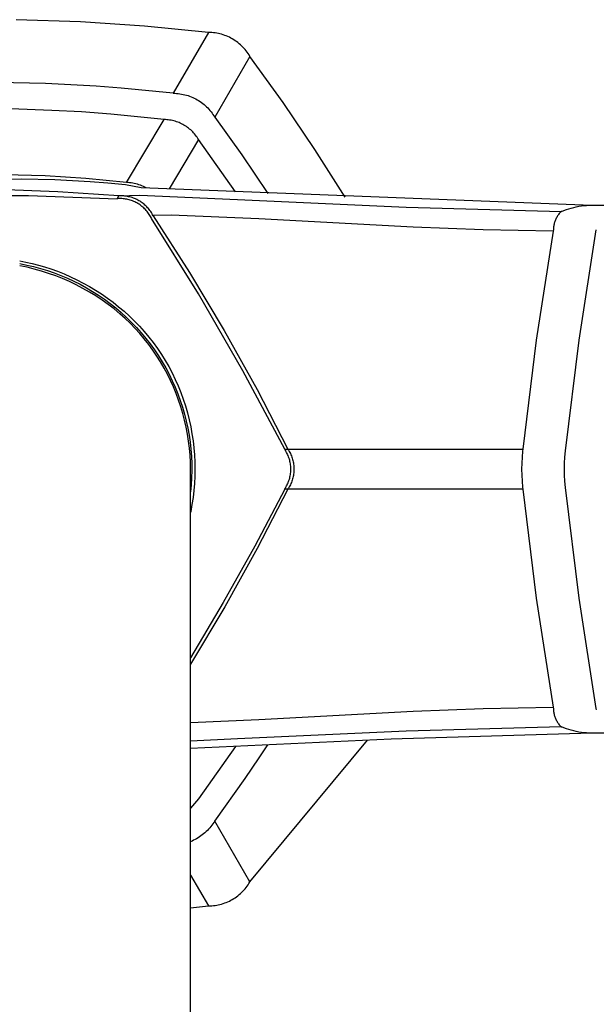
# Model space of a CAD drawing. Units: millimetres. Extents: x -350 to 202, y -435 to 471.
# Drawn here: x 118 to 157, y -235 to -168 of the extents above; entities that cross this region are included whole.
import ezdxf

# ---------------------------------------------------------------- set-up
doc = ezdxf.new("R2010")
doc.units = ezdxf.units.MM
doc.header["$MEASUREMENT"] = 0
doc.layers.add('Default', color=7, linetype='Continuous', true_color=0x000000)

msp = doc.modelspace()

# ---------------------------------------------------------------- linework, layer by layer
at = {"layer": 'Default', "color": 7, "true_color": 0xffffff}
for p, q in [((122.164, -168.053), (117.809, -167.909)), ((126.511, -168.341), (122.164, -168.053)), ((130.847, -168.773), (126.511, -168.341)), ((130.847, -168.773), (128.465, -172.897)), ((130.96, -168.775), (130.847, -168.773)), ((131.073, -168.781), (130.96, -168.775)), ((131.186, -168.791), (131.073, -168.781)), ((131.299, -168.806), (131.186, -168.791)), ((131.411, -168.824), (131.299, -168.806)), ((131.522, -168.845), (131.411, -168.824)), ((131.632, -168.871), (131.522, -168.845)), ((131.742, -168.901), (131.632, -168.871)), ((131.85, -168.934), (131.742, -168.901)), ((131.957, -168.971), (131.85, -168.934)), ((132.063, -169.012), (131.957, -168.971)), ((132.167, -169.056), (132.063, -169.012)), ((132.27, -169.104), (132.167, -169.056)), ((132.371, -169.156), (132.27, -169.104)), ((132.47, -169.211), (132.371, -169.156)), ((132.568, -169.269), (132.47, -169.211)), ((132.663, -169.331), (132.568, -169.269)), ((132.756, -169.396), (132.663, -169.331)), ((132.846, -169.464), (132.756, -169.396)), ((132.934, -169.535), (132.846, -169.464)), ((133.02, -169.61), (132.934, -169.535)), ((133.103, -169.687), (133.02, -169.61)), ((133.183, -169.767), (133.103, -169.687)), ((133.261, -169.85), (133.183, -169.767)), ((133.335, -169.935), (133.261, -169.85)), ((133.407, -170.023), (133.335, -169.935)), ((133.475, -170.113), (133.407, -170.023)), ((133.541, -170.206), (133.475, -170.113)), ((133.661, -170.398), (131.28, -174.522)), ((133.603, -170.301), (133.541, -170.206)), ((133.661, -170.398), (133.603, -170.301)), ((135.91, -173.516), (133.661, -170.398)), ((119.807, -172.244), (116.371, -172.169)), ((123.24, -172.423), (119.807, -172.244)), ((124.937, -172.551), (123.24, -172.423)), ((128.465, -172.897), (124.937, -172.551)), ((128.465, -172.897), (128.579, -172.899)), ((128.579, -172.899), (128.692, -172.906)), ((128.692, -172.906), (128.805, -172.916)), ((128.805, -172.916), (128.917, -172.93)), ((128.917, -172.93), (129.029, -172.948)), ((129.029, -172.948), (129.14, -172.97)), ((129.14, -172.97), (129.251, -172.996)), ((129.251, -172.996), (129.36, -173.025)), ((129.36, -173.025), (129.469, -173.058)), ((129.469, -173.058), (129.576, -173.095)), ((129.576, -173.095), (129.682, -173.136)), ((129.682, -173.136), (129.786, -173.181)), ((129.786, -173.181), (129.889, -173.228)), ((129.889, -173.228), (129.99, -173.28)), ((129.99, -173.28), (130.089, -173.335)), ((130.089, -173.335), (130.186, -173.393)), ((130.186, -173.393), (130.281, -173.455)), ((130.281, -173.455), (130.374, -173.52)), ((130.374, -173.52), (130.465, -173.588)), ((138.066, -176.698), (135.91, -173.516)), ((120.22, -174.054), (117.419, -173.962)), ((122.23, -174.166), (120.22, -174.054)), ((124.237, -174.316), (122.23, -174.166)), ((130.465, -173.588), (130.553, -173.659)), ((130.553, -173.659), (130.639, -173.734)), ((130.639, -173.734), (130.722, -173.811)), ((130.722, -173.811), (130.802, -173.891)), ((130.802, -173.891), (130.879, -173.974)), ((130.879, -173.974), (130.954, -174.059)), ((130.954, -174.059), (131.026, -174.147)), ((131.026, -174.147), (131.094, -174.237)), ((127.845, -174.683), (124.237, -174.316)), ((125.29, -178.947), (127.782, -174.789)), ((127.782, -174.789), (127.845, -174.683)), ((127.939, -174.686), (127.845, -174.683)), ((128.033, -174.692), (127.939, -174.686)), ((128.127, -174.701), (128.033, -174.692)), ((128.22, -174.713), (128.127, -174.701)), ((128.313, -174.729), (128.22, -174.713)), ((128.405, -174.747), (128.313, -174.729)), ((128.497, -174.769), (128.405, -174.747)), ((128.587, -174.794), (128.497, -174.769)), ((128.677, -174.822), (128.587, -174.794)), ((128.766, -174.853), (128.677, -174.822)), ((128.854, -174.887), (128.766, -174.853)), ((131.094, -174.237), (131.159, -174.33)), ((131.159, -174.33), (131.221, -174.425)), ((131.221, -174.425), (131.28, -174.522)), ((131.28, -174.522), (133.118, -177.08)), ((128.94, -174.925), (128.854, -174.887)), ((129.025, -174.965), (128.94, -174.925)), ((129.109, -175.008), (129.025, -174.965)), ((129.191, -175.054), (129.109, -175.008)), ((129.272, -175.102), (129.191, -175.054)), ((129.351, -175.154), (129.272, -175.102)), ((129.428, -175.208), (129.351, -175.154)), ((129.503, -175.265), (129.428, -175.208)), ((129.576, -175.324), (129.503, -175.265)), ((129.647, -175.386), (129.576, -175.324)), ((129.716, -175.45), (129.647, -175.386)), ((129.782, -175.517), (129.716, -175.45)), ((129.846, -175.585), (129.782, -175.517)), ((130.179, -176.041), (128.181, -179.372)), ((129.908, -175.656), (129.846, -175.585)), ((129.968, -175.729), (129.908, -175.656)), ((130.024, -175.804), (129.968, -175.729)), ((130.079, -175.881), (130.024, -175.804)), ((130.13, -175.96), (130.079, -175.881)), ((130.179, -176.041), (130.13, -175.96)), ((132.688, -179.581), (130.179, -176.041)), ((140.128, -179.941), (138.066, -176.698)), ((133.118, -177.08), (134.885, -179.687)), ((115.842, -178.714), (118.135, -178.705)), ((119.777, -178.504), (117.013, -178.416)), ((118.135, -178.705), (120.427, -178.753)), ((122.537, -178.681), (119.777, -178.504)), ((120.427, -178.753), (122.827, -178.869)), ((125.29, -178.947), (122.537, -178.681)), ((122.827, -178.869), (124.025, -178.957)), ((120.634, -179.584), (116.488, -179.426)), ((124.025, -178.957), (125.221, -179.07)), ((125.221, -179.07), (126.284, -179.29)), ((125.397, -178.954), (125.29, -178.947)), ((125.504, -178.964), (125.397, -178.954)), ((125.61, -178.978), (125.504, -178.964)), ((125.716, -178.995), (125.61, -178.978)), ((125.822, -179.016), (125.716, -178.995)), ((125.926, -179.041), (125.822, -179.016)), ((126.03, -179.068), (125.926, -179.041)), ((126.132, -179.1), (126.03, -179.068)), ((126.234, -179.134), (126.132, -179.1)), ((126.335, -179.172), (126.234, -179.134)), ((126.284, -179.29), (156.855, -180.484)), ((126.434, -179.213), (126.335, -179.172)), ((126.531, -179.257), (126.434, -179.213)), ((126.628, -179.305), (126.531, -179.257)), ((112.62, -179.834), (118.64, -179.834)), ((118.64, -179.834), (124.657, -180.043)), ((124.776, -179.842), (120.634, -179.584)), ((124.657, -180.043), (124.776, -179.842)), ((124.739, -180.038), (124.657, -180.043)), ((124.821, -180.036), (124.739, -180.038)), ((124.849, -179.853), (124.765, -179.857)), ((124.776, -179.842), (126.185, -179.813)), ((124.903, -180.036), (124.821, -180.036)), ((124.933, -179.852), (124.849, -179.853)), ((124.985, -180.04), (124.903, -180.036)), ((125.017, -179.854), (124.933, -179.852)), ((125.067, -180.046), (124.985, -180.04)), ((125.101, -179.859), (125.017, -179.854)), ((125.148, -180.055), (125.067, -180.046)), ((125.185, -179.867), (125.101, -179.859)), ((125.229, -180.067), (125.148, -180.055)), ((125.268, -179.877), (125.185, -179.867)), ((125.31, -180.082), (125.229, -180.067)), ((125.351, -179.891), (125.268, -179.877)), ((125.39, -180.099), (125.31, -180.082)), ((125.434, -179.907), (125.351, -179.891)), ((125.47, -180.12), (125.39, -180.099)), ((125.516, -179.927), (125.434, -179.907)), ((125.548, -180.142), (125.47, -180.12)), ((125.597, -179.949), (125.516, -179.927)), ((125.626, -180.168), (125.548, -180.142)), ((125.677, -179.973), (125.597, -179.949)), ((125.703, -180.196), (125.626, -180.168)), ((125.757, -180.001), (125.677, -179.973)), ((125.779, -180.227), (125.703, -180.196)), ((125.835, -180.031), (125.757, -180.001)), ((125.913, -180.064), (125.835, -180.031)), ((125.989, -180.1), (125.913, -180.064)), ((126.064, -180.138), (125.989, -180.1)), ((126.138, -180.179), (126.064, -180.138)), ((126.21, -180.222), (126.138, -180.179)), ((126.185, -179.813), (132.817, -180.099)), ((132.817, -180.099), (144.264, -180.616)), ((125.854, -180.261), (125.779, -180.227)), ((125.928, -180.297), (125.854, -180.261)), ((126, -180.335), (125.928, -180.297)), ((126.071, -180.376), (126, -180.335)), ((126.141, -180.42), (126.071, -180.376)), ((126.209, -180.465), (126.141, -180.42)), ((126.275, -180.513), (126.209, -180.465)), ((126.28, -180.268), (126.21, -180.222)), ((126.34, -180.564), (126.275, -180.513)), ((126.349, -180.316), (126.28, -180.268)), ((126.403, -180.616), (126.34, -180.564)), ((126.417, -180.367), (126.349, -180.316)), ((126.464, -180.671), (126.403, -180.616)), ((126.482, -180.42), (126.417, -180.367)), ((126.523, -180.728), (126.464, -180.671)), ((126.546, -180.475), (126.482, -180.42)), ((126.58, -180.786), (126.523, -180.728)), ((126.607, -180.532), (126.546, -180.475)), ((126.635, -180.847), (126.58, -180.786)), ((126.667, -180.591), (126.607, -180.532)), ((126.688, -180.91), (126.635, -180.847)), ((126.725, -180.653), (126.667, -180.591)), ((126.78, -180.716), (126.725, -180.653)), ((126.833, -180.781), (126.78, -180.716)), ((126.884, -180.848), (126.833, -180.781)), ((126.933, -180.917), (126.884, -180.848)), ((144.264, -180.616), (154.803, -180.903)), ((154.803, -180.903), (154.966, -180.838)), ((154.966, -180.838), (155.132, -180.778)), ((155.132, -180.778), (155.299, -180.724)), ((155.299, -180.724), (155.467, -180.675)), ((155.467, -180.675), (155.637, -180.632)), ((155.637, -180.632), (155.809, -180.594)), ((155.809, -180.594), (155.982, -180.561)), ((155.982, -180.561), (156.155, -180.535)), ((156.155, -180.535), (156.329, -180.513)), ((156.329, -180.513), (156.504, -180.498)), ((156.504, -180.498), (156.68, -180.488)), ((156.68, -180.488), (156.855, -180.484)), ((156.855, -180.484), (159.748, -180.479)), ((126.739, -180.974), (126.688, -180.91)), ((126.788, -181.04), (126.739, -180.974)), ((126.834, -181.108), (126.788, -181.04)), ((126.878, -181.177), (126.834, -181.108)), ((126.92, -181.247), (126.878, -181.177)), ((126.959, -181.319), (126.92, -181.247)), ((126.979, -180.987), (126.933, -180.917)), ((126.996, -181.393), (126.959, -181.319)), ((127.023, -181.059), (126.979, -180.987)), ((130.185, -186.499), (126.996, -181.393)), ((127.064, -181.132), (127.023, -181.059)), ((127.103, -181.207), (127.064, -181.132)), ((127.104, -181.206), (127.103, -181.207)), ((127.103, -181.207), (129.573, -185.053)), ((127.105, -181.203), (127.104, -181.204)), ((127.104, -181.204), (127.104, -181.206)), ((127.106, -181.201), (127.105, -181.203)), ((127.107, -181.2), (127.106, -181.201)), ((127.108, -181.199), (127.107, -181.2)), ((127.11, -181.197), (127.108, -181.199)), ((127.111, -181.196), (127.11, -181.197)), ((127.112, -181.195), (127.111, -181.196)), ((127.113, -181.194), (127.112, -181.195)), ((127.114, -181.192), (127.113, -181.194)), ((128.316, -181.156), (127.114, -181.192)), ((134.26, -181.416), (128.316, -181.156)), ((144.751, -181.975), (134.26, -181.416)), ((154.374, -181.536), (154.353, -181.594)), ((154.397, -181.479), (154.374, -181.536)), ((154.422, -181.422), (154.397, -181.479)), ((154.449, -181.367), (154.422, -181.422)), ((154.477, -181.312), (154.449, -181.367)), ((154.508, -181.258), (154.477, -181.312)), ((154.54, -181.206), (154.508, -181.258)), ((154.574, -181.154), (154.54, -181.206)), ((154.61, -181.104), (154.574, -181.154)), ((154.648, -181.055), (154.61, -181.104)), ((154.687, -181.008), (154.648, -181.055)), ((154.728, -180.961), (154.687, -181.008)), ((154.77, -180.916), (154.728, -180.961)), ((154.803, -180.903), (154.77, -180.916)), ((149.493, -182.156), (144.751, -181.975)), ((154.238, -182.252), (149.493, -182.156)), ((154.257, -182.139), (154.238, -182.252)), ((154.26, -182.077), (154.257, -182.139)), ((154.264, -182.016), (154.26, -182.077)), ((154.27, -181.954), (154.264, -182.016)), ((154.279, -181.893), (154.27, -181.954)), ((154.29, -181.832), (154.279, -181.893)), ((154.303, -181.772), (154.29, -181.832)), ((154.317, -181.712), (154.303, -181.772)), ((154.334, -181.653), (154.317, -181.712)), ((154.353, -181.594), (154.334, -181.653)), ((156, -189.628), (157.166, -182.145)), ((154.238, -182.252), (153.09, -189.624)), ((118.044, -184.262), (118.472, -184.342)), ((118.044, -184.447), (118.519, -184.539)), ((118.542, -184.693), (118.044, -184.589)), ((118.472, -184.342), (118.897, -184.437)), ((118.519, -184.539), (118.991, -184.648)), ((119.035, -184.814), (118.542, -184.693)), ((118.897, -184.437), (119.319, -184.545)), ((118.991, -184.648), (119.459, -184.772)), ((119.524, -184.952), (119.035, -184.814)), ((119.319, -184.545), (119.737, -184.666)), ((119.459, -184.772), (119.922, -184.913)), ((119.737, -184.666), (120.151, -184.8)), ((120.151, -184.8), (120.604, -184.964)), ((120.008, -185.106), (119.524, -184.952)), ((119.922, -184.913), (120.38, -185.069)), ((120.487, -185.277), (120.008, -185.106)), ((120.38, -185.069), (120.833, -185.241)), ((120.959, -185.464), (120.487, -185.277)), ((120.604, -184.964), (121.052, -185.142)), ((120.833, -185.241), (121.279, -185.428)), ((121.425, -185.667), (120.959, -185.464)), ((121.052, -185.142), (121.494, -185.334)), ((121.279, -185.428), (121.719, -185.63)), ((121.494, -185.334), (121.93, -185.541)), ((121.93, -185.541), (122.358, -185.761)), ((129.573, -185.053), (131.922, -188.974)), ((121.883, -185.886), (121.425, -185.667)), ((121.719, -185.63), (122.151, -185.847)), ((122.334, -186.12), (121.883, -185.886)), ((122.151, -185.847), (122.576, -186.079)), ((122.776, -186.37), (122.334, -186.12)), ((122.358, -185.761), (122.779, -185.996)), ((122.576, -186.079), (122.992, -186.326)), ((122.779, -185.996), (123.193, -186.243)), ((123.21, -186.635), (122.776, -186.37)), ((122.992, -186.326), (123.4, -186.586)), ((123.193, -186.243), (123.598, -186.504)), ((123.634, -186.914), (123.21, -186.635)), ((123.4, -186.586), (123.799, -186.861)), ((123.598, -186.504), (123.995, -186.778)), ((123.799, -186.861), (124.188, -187.148)), ((123.995, -186.778), (124.382, -187.065)), ((133.195, -191.713), (130.185, -186.499)), ((124.048, -187.208), (123.634, -186.914)), ((124.453, -187.516), (124.048, -187.208)), ((124.188, -187.148), (124.567, -187.449)), ((124.382, -187.065), (124.76, -187.364)), ((124.846, -187.838), (124.453, -187.516)), ((124.567, -187.449), (124.936, -187.763)), ((124.76, -187.364), (125.129, -187.674)), ((125.2, -188.158), (124.846, -187.838)), ((124.936, -187.763), (125.293, -188.089)), ((125.129, -187.674), (125.488, -188)), ((125.543, -188.49), (125.2, -188.158)), ((125.293, -188.089), (125.639, -188.428)), ((125.488, -188), (125.835, -188.337)), ((125.874, -188.834), (125.543, -188.49)), ((125.639, -188.428), (125.974, -188.778)), ((125.835, -188.337), (126.171, -188.687)), ((126.194, -189.188), (125.874, -188.834)), ((125.974, -188.778), (126.296, -189.139)), ((126.171, -188.687), (126.494, -189.048)), ((126.501, -189.554), (126.194, -189.188)), ((126.296, -189.139), (126.605, -189.511)), ((126.494, -189.048), (126.805, -189.419)), ((126.796, -189.929), (126.501, -189.554)), ((126.605, -189.511), (126.902, -189.893)), ((126.805, -189.419), (127.103, -189.801)), ((131.922, -188.974), (134.147, -192.968)), ((127.077, -190.315), (126.796, -189.929)), ((126.902, -189.893), (127.185, -190.286)), ((127.103, -189.801), (127.387, -190.194)), ((127.387, -190.194), (127.658, -190.596)), ((153.09, -189.624), (152.172, -197.029)), ((155.071, -197.145), (156, -189.628)), ((127.346, -190.709), (127.077, -190.315)), ((127.185, -190.286), (127.455, -190.687)), ((127.6, -191.113), (127.346, -190.709)), ((127.455, -190.687), (127.711, -191.098)), ((127.658, -190.596), (127.914, -191.007)), ((127.841, -191.525), (127.6, -191.113)), ((127.711, -191.098), (127.953, -191.517)), ((128.068, -191.946), (127.841, -191.525)), ((127.914, -191.007), (128.157, -191.426)), ((127.953, -191.517), (128.18, -191.945)), ((128.157, -191.426), (128.384, -191.854)), ((128.28, -192.373), (128.068, -191.946)), ((128.18, -191.945), (128.392, -192.38)), ((128.384, -191.854), (128.597, -192.289)), ((136.023, -197.029), (133.195, -191.713)), ((128.477, -192.808), (128.28, -192.373)), ((128.392, -192.38), (128.59, -192.822)), ((128.66, -193.249), (128.477, -192.808)), ((128.59, -192.822), (128.772, -193.27)), ((128.597, -192.289), (128.794, -192.732)), ((128.794, -192.732), (128.977, -193.181)), ((128.827, -193.696), (128.66, -193.249)), ((128.772, -193.27), (128.939, -193.724)), ((128.977, -193.181), (129.143, -193.636)), ((134.147, -192.968), (136.246, -197.029)), ((128.979, -194.149), (128.827, -193.696)), ((128.939, -193.724), (129.09, -194.184)), ((129.116, -194.606), (128.979, -194.149)), ((129.09, -194.184), (129.225, -194.649)), ((129.143, -193.636), (129.294, -194.096)), ((129.294, -194.096), (129.429, -194.561)), ((129.237, -195.068), (129.116, -194.606)), ((129.225, -194.649), (129.344, -195.118)), ((129.429, -194.561), (129.547, -195.031)), ((129.342, -195.534), (129.237, -195.068)), ((129.431, -196.003), (129.342, -195.534)), ((129.344, -195.118), (129.447, -195.591)), ((129.547, -195.031), (129.649, -195.505)), ((129.649, -195.505), (129.735, -195.979)), ((129.504, -196.474), (129.431, -196.003)), ((129.447, -195.591), (129.534, -196.067)), ((129.534, -196.067), (129.604, -196.546)), ((129.735, -195.979), (129.804, -196.456)), ((129.561, -196.948), (129.504, -196.474)), ((129.604, -196.546), (129.658, -197.027)), ((129.804, -196.456), (129.859, -196.935)), ((129.601, -197.424), (129.561, -196.948)), ((129.626, -197.901), (129.601, -197.424)), ((129.658, -197.027), (129.695, -197.51)), ((129.695, -197.51), (129.716, -197.993)), ((129.859, -196.935), (129.898, -197.415)), ((129.898, -197.415), (129.921, -197.897)), ((136.068, -197.097), (136.023, -197.029)), ((136.023, -197.029), (136.246, -197.029)), ((136.111, -197.167), (136.068, -197.097)), ((136.151, -197.238), (136.111, -197.167)), ((136.189, -197.311), (136.151, -197.238)), ((136.225, -197.385), (136.189, -197.311)), ((136.258, -197.46), (136.225, -197.385)), ((136.246, -197.029), (152.172, -197.029)), ((136.246, -197.029), (136.291, -197.099)), ((136.288, -197.536), (136.258, -197.46)), ((136.315, -197.613), (136.288, -197.536)), ((136.291, -197.099), (136.334, -197.172)), ((136.334, -197.172), (136.374, -197.246)), ((136.374, -197.246), (136.412, -197.321)), ((136.412, -197.321), (136.447, -197.397)), ((136.447, -197.397), (136.48, -197.475)), ((136.48, -197.475), (136.509, -197.554)), ((136.509, -197.554), (136.537, -197.633)), ((152.158, -197.155), (152.082, -198.379)), ((152.172, -197.029), (152.158, -197.155)), ((155.014, -197.967), (155.035, -197.555)), ((155.035, -197.555), (155.071, -197.145)), ((129.634, -198.378), (129.626, -197.901)), ((129.716, -197.993), (129.721, -198.477)), ((129.921, -197.897), (129.929, -198.379)), ((136.34, -197.692), (136.315, -197.613)), ((136.363, -197.77), (136.34, -197.692)), ((136.382, -197.85), (136.363, -197.77)), ((136.399, -197.93), (136.382, -197.85)), ((136.413, -198.011), (136.399, -197.93)), ((136.424, -198.092), (136.413, -198.011)), ((136.433, -198.174), (136.424, -198.092)), ((136.438, -198.256), (136.433, -198.174)), ((136.537, -197.633), (136.561, -197.714)), ((136.561, -197.714), (136.582, -197.795)), ((136.582, -197.795), (136.601, -197.877)), ((136.601, -197.877), (136.617, -197.96)), ((136.617, -197.96), (136.63, -198.043)), ((136.63, -198.043), (136.64, -198.127)), ((136.64, -198.127), (136.647, -198.21)), ((136.647, -198.21), (136.652, -198.294)), ((155.007, -198.379), (155.014, -197.967)), ((129.636, -215.97), (129.634, -198.378)), ((129.721, -198.477), (129.708, -198.961)), ((129.921, -198.861), (129.898, -199.342)), ((129.929, -198.379), (129.921, -198.861)), ((136.382, -198.907), (136.399, -198.827)), ((136.399, -198.827), (136.413, -198.746)), ((136.413, -198.746), (136.424, -198.665)), ((136.424, -198.665), (136.433, -198.583)), ((136.433, -198.583), (136.438, -198.502)), ((136.441, -198.338), (136.438, -198.256)), ((136.438, -198.502), (136.441, -198.42)), ((136.441, -198.42), (136.441, -198.338)), ((136.601, -198.88), (136.582, -198.962)), ((136.617, -198.797), (136.601, -198.88)), ((136.63, -198.714), (136.617, -198.797)), ((136.64, -198.631), (136.63, -198.714)), ((136.647, -198.547), (136.64, -198.631)), ((136.652, -198.463), (136.647, -198.547)), ((136.652, -198.294), (136.653, -198.379)), ((136.653, -198.379), (136.652, -198.463)), ((152.082, -198.379), (152.158, -199.602)), ((155.014, -198.791), (155.007, -198.379)), ((155.035, -199.202), (155.014, -198.791)), ((129.68, -199.444), (129.634, -199.926)), ((129.708, -198.961), (129.68, -199.444)), ((129.898, -199.342), (129.859, -199.822)), ((136.111, -199.59), (136.151, -199.519)), ((136.151, -199.519), (136.189, -199.446)), ((136.189, -199.446), (136.225, -199.372)), ((136.225, -199.372), (136.257, -199.297)), ((136.257, -199.297), (136.288, -199.221)), ((136.288, -199.221), (136.315, -199.144)), ((136.315, -199.144), (136.34, -199.066)), ((136.374, -199.511), (136.334, -199.585)), ((136.34, -199.066), (136.363, -198.987)), ((136.363, -198.987), (136.382, -198.907)), ((136.412, -199.436), (136.374, -199.511)), ((136.447, -199.36), (136.412, -199.436)), ((136.48, -199.282), (136.447, -199.36)), ((136.509, -199.203), (136.48, -199.282)), ((136.537, -199.124), (136.509, -199.203)), ((136.561, -199.043), (136.537, -199.124)), ((136.582, -198.962), (136.561, -199.043)), ((155.071, -199.612), (155.035, -199.202)), ((129.859, -199.822), (129.804, -200.301)), ((136.023, -199.729), (133.99, -203.594)), ((136.246, -199.729), (134.166, -203.755)), ((136.023, -199.729), (136.068, -199.66)), ((136.246, -199.729), (136.023, -199.729)), ((136.068, -199.66), (136.111, -199.59)), ((136.291, -199.658), (136.246, -199.729)), ((152.172, -199.729), (136.246, -199.729)), ((136.334, -199.585), (136.291, -199.658)), ((152.158, -199.602), (152.172, -199.729)), ((152.172, -199.729), (153.09, -207.133)), ((156, -207.129), (155.071, -199.612)), ((129.735, -200.778), (129.649, -201.253)), ((129.804, -200.301), (129.735, -200.778)), ((129.634, -201.261), (129.649, -201.253)), ((129.649, -201.253), (129.634, -201.327)), ((133.99, -203.594), (131.86, -207.407)), ((134.166, -203.755), (131.962, -207.714)), ((131.86, -207.407), (129.636, -211.166)), ((153.09, -207.133), (154.238, -214.505)), ((157.166, -214.613), (156, -207.129)), ((131.962, -207.714), (129.636, -211.603)), ((134.26, -215.341), (144.751, -214.783)), ((144.751, -214.783), (149.493, -214.601)), ((149.493, -214.601), (154.238, -214.505)), ((154.238, -214.505), (154.257, -214.618)), ((154.257, -214.618), (154.26, -214.68)), ((154.26, -214.68), (154.264, -214.742)), ((154.264, -214.742), (154.27, -214.803)), ((154.27, -214.803), (154.279, -214.864)), ((154.279, -214.864), (154.29, -214.925)), ((157.172, -214.684), (157.166, -214.613)), ((129.636, -215.562), (134.26, -215.341)), ((154.29, -214.925), (154.302, -214.985)), ((154.302, -214.985), (154.317, -215.045)), ((154.317, -215.045), (154.334, -215.104)), ((154.334, -215.104), (154.353, -215.163)), ((154.353, -215.163), (154.374, -215.221)), ((154.374, -215.221), (154.397, -215.279)), ((154.397, -215.279), (154.422, -215.335)), ((154.422, -215.335), (154.449, -215.391)), ((154.449, -215.391), (154.477, -215.445)), ((154.477, -215.445), (154.508, -215.499)), ((154.508, -215.499), (154.54, -215.551)), ((154.54, -215.551), (154.574, -215.603)), ((129.634, -259.768), (129.636, -215.951)), ((144.263, -216.141), (132.817, -216.658)), ((154.803, -215.854), (144.263, -216.141)), ((154.574, -215.603), (154.61, -215.653)), ((154.61, -215.653), (154.648, -215.702)), ((154.648, -215.702), (154.687, -215.75)), ((154.687, -215.75), (154.728, -215.796)), ((154.728, -215.796), (154.77, -215.841)), ((154.77, -215.841), (154.803, -215.854)), ((154.966, -215.919), (154.803, -215.854)), ((155.132, -215.979), (154.966, -215.919)), ((155.299, -216.033), (155.132, -215.979)), ((155.467, -216.082), (155.299, -216.033)), ((155.637, -216.126), (155.467, -216.082)), ((155.809, -216.163), (155.637, -216.126)), ((155.981, -216.196), (155.809, -216.163)), ((156.155, -216.223), (155.981, -216.196)), ((156.329, -216.244), (156.155, -216.223)), ((156.504, -216.259), (156.329, -216.244)), ((132.817, -216.658), (129.636, -216.808)), ((143.241, -216.673), (129.636, -217.32)), ((133.661, -226.36), (141.648, -216.745)), ((156.855, -216.273), (143.241, -216.673)), ((156.68, -216.269), (156.504, -216.259)), ((156.855, -216.273), (156.68, -216.269)), ((159.696, -216.278), (156.855, -216.273)), ((132.682, -217.177), (130.179, -220.717)), ((134.303, -217.946), (134.885, -217.07)), ((133.344, -219.352), (134.303, -217.946)), ((131.28, -222.235), (133.344, -219.352)), ((130.179, -220.717), (129.636, -221.367)), ((131.28, -222.235), (131.218, -222.333)), ((133.661, -226.36), (131.28, -222.235)), ((130.783, -222.87), (130.7, -222.95)), ((130.863, -222.787), (130.783, -222.87)), ((130.94, -222.701), (130.863, -222.787)), ((131.014, -222.612), (130.94, -222.701)), ((131.085, -222.521), (131.014, -222.612)), ((131.153, -222.428), (131.085, -222.521)), ((131.218, -222.333), (131.153, -222.428)), ((129.742, -223.585), (129.635, -223.63)), ((129.847, -223.537), (129.742, -223.585)), ((129.95, -223.485), (129.847, -223.537)), ((130.051, -223.429), (129.95, -223.485)), ((130.15, -223.37), (130.051, -223.429)), ((130.248, -223.308), (130.15, -223.37)), ((130.343, -223.243), (130.248, -223.308)), ((130.436, -223.174), (130.343, -223.243)), ((130.526, -223.103), (130.436, -223.174)), ((130.614, -223.028), (130.526, -223.103)), ((130.7, -222.95), (130.614, -223.028)), ((129.635, -225.89), (130.846, -227.985)), ((133.183, -226.991), (133.26, -226.908)), ((133.26, -226.908), (133.335, -226.823)), ((133.335, -226.823), (133.407, -226.735)), ((133.407, -226.735), (133.475, -226.644)), ((133.475, -226.644), (133.54, -226.552)), ((133.54, -226.552), (133.602, -226.457)), ((133.602, -226.457), (133.661, -226.36)), ((132.27, -227.653), (132.371, -227.602)), ((132.371, -227.602), (132.47, -227.547)), ((132.47, -227.547), (132.567, -227.488)), ((132.567, -227.488), (132.662, -227.427)), ((132.662, -227.427), (132.755, -227.362)), ((132.755, -227.362), (132.846, -227.293)), ((132.846, -227.293), (132.934, -227.222)), ((132.934, -227.222), (133.02, -227.148)), ((133.02, -227.148), (133.103, -227.071)), ((133.103, -227.071), (133.183, -226.991)), ((129.635, -228.121), (130.846, -227.985)), ((130.846, -227.985), (130.96, -227.982)), ((130.96, -227.982), (131.073, -227.976)), ((131.073, -227.976), (131.186, -227.966)), ((131.186, -227.966), (131.298, -227.952)), ((131.298, -227.952), (131.41, -227.934)), ((131.41, -227.934), (131.521, -227.912)), ((131.521, -227.912), (131.632, -227.886)), ((131.632, -227.886), (131.741, -227.857)), ((131.741, -227.857), (131.85, -227.823)), ((131.85, -227.823), (131.957, -227.786)), ((131.957, -227.786), (132.063, -227.745)), ((132.063, -227.745), (132.167, -227.701)), ((132.167, -227.701), (132.27, -227.653))]:
    msp.add_line(p, q, dxfattribs=at)

doc.saveas('drawing.dxf')
